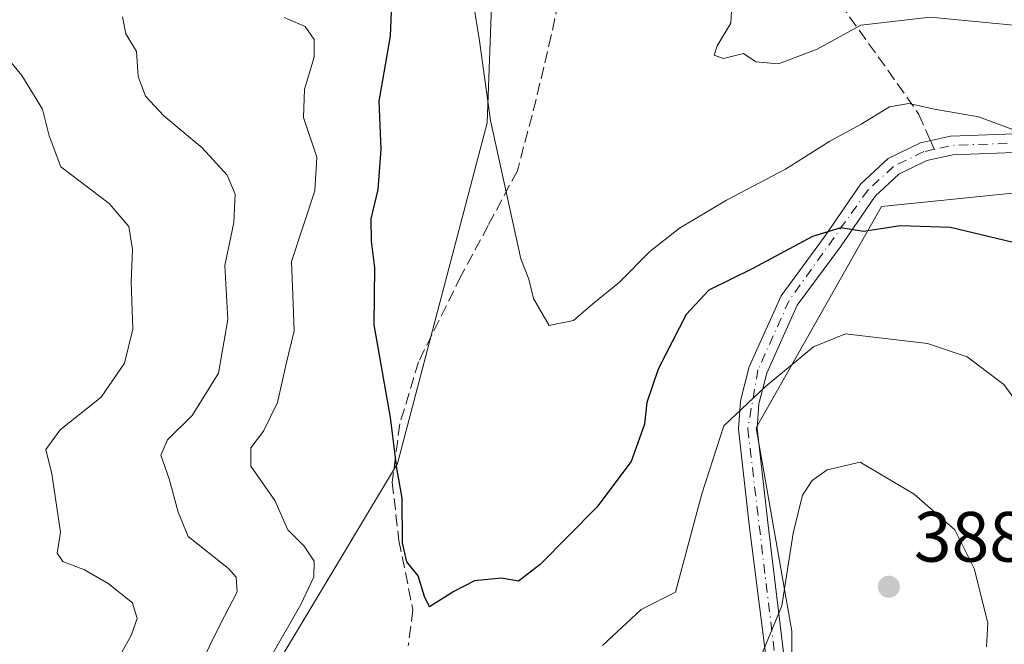
# Model space of a CAD drawing. Units: metres. Extents: x 597863 to 601330, y 4682851 to 4685213.
# Drawn here: x 598193 to 598331, y 4684969 to 4685057 of the extents above; entities that cross this region are included whole.
import ezdxf

# ---------------------------------------------------------------- set-up
doc = ezdxf.new("R2010")
doc.units = ezdxf.units.M
doc.header["$MEASUREMENT"] = 0
doc.linetypes.add('DGN Style 3', pattern=[2.307223458686699, 1.648016756204785, -0.6592067024819142])
doc.linetypes.add('DGN Style 4', pattern=[2.6384748266838614, 1.318413404963828, -0.6592067024819142, 0.001648016756204785, -0.6592067024819142])
for name, color, linetype, lineweight in [('Arbolado forestal CxS', 92, 'Continuous', 0), ('Curva de nivel maestra', 30, 'Continuous', 30), ('Curva de nivel normal', 30, 'Continuous', 0), ('Matorral CxS', 135, 'Continuous', 0), ('Pastizal CxS', 92, 'Continuous', 0), ('Pista no pavimentada Cxs', 111, 'Continuous', 0), ('Pista no pavimentada eje', 91, 'DGN Style 4', 0), ('Punto de cota en terreno', 7, 'Continuous', 0), ('Rótulo de punto de cota en terreno', 7, 'Continuous', 0), ('Senda', 7, 'DGN Style 3', 0), ('Senda no paivmentada conexión', 7, 'DGN Style 3', 0)]:
    doc.layers.add(name, color=color, linetype=linetype, lineweight=lineweight)
doc.styles.add('Style-Arial', font='txt')

# ---------------------------------------------------------------- blocks, each defined once
blk = doc.blocks.new('*U11')
at = {"layer": 'Arbolado forestal CxS', "color": 92, "linetype": 'Continuous', "lineweight": 0}
blk.add_polyline3d([(598054.1854999998, 4684626.375700001, 448.793399999995), (598049.7616999998, 4684647.205499999, 443.6496999999945), (598067.6886999998, 4684655.068299999, 441.7630000000063), (598081.8290999997, 4684674.4561, 438.1803000000073), (598099.6432999996, 4684705.5449, 432.9642000000022), (598107.2115000002, 4684709.751900001, 432.3325999999943), (598118.1435000002, 4684709.751700001, 431.4829000000027), (598155.8652999997, 4684710.657500001, 426.4890000000014), (598182.8931, 4684722.370300001, 422.542300000001), (598191.3021, 4684729.942100001, 421.3160000000062), (598210.6431, 4684732.4659, 418.0590999999986), (598222.2352999998, 4684750.265500001, 416.3153000000021), (598235.0308999997, 4684798.927300001, 408.0868000000046), (598260.2583, 4684842.673699999, 401.772100000002), (598264.4625000004, 4684865.388699999, 400.3736999999965), (598263.6228999998, 4684893.151699999, 395.676999999996), (598284.6453, 4684948.676100001, 388.5534999999945), (598296.4183, 4684952.882099999, 387.3389000000025), (598301.4637000002, 4684958.7709, 385.9857999999949), (598301.4634999996, 4684970.549900001, 384.9612000000052), (598296.4190999996, 4684999.1535, 380.4176000000007), (598314.0783000002, 4685030.2805, 373.6111999999994), (598332.4933000002, 4685032.136299999, 372.3319999999949)], dxfattribs=at)
blk = doc.blocks.new('5PATER')
at = {"layer": 'Matorral CxS', "linetype": 'Continuous', "lineweight": 0}
h = blk.add_hatch(color=51, dxfattribs=at)
edge = h.paths.add_edge_path()
edge.add_ellipse((0, 0), major_axis=(-0.1095731443231308, -0.1110710700762829), ratio=0.9994222409660322, start_angle=0, end_angle=360)

msp = doc.modelspace()

# ---------------------------------------------------------------- linework, layer by layer
at = {"layer": 'Arbolado forestal CxS', "color": 92, "linetype": 'Continuous', "lineweight": 0}
for points in [[(597867.2275, 4684849.4967, 435.4928999999975), (597862.8399999999, 4685164.189999999, 390.0896000000066), (598203.1608999996, 4685169.0244, 367.1091000000015), (598207.8685, 4685166.299699999, 367.4533999999985), (598249.0988999996, 4685124.9575, 367.9869000000036), (598260.2616999998, 4685087.488500001, 366.8304000000062), (598259.7077000003, 4685072.536499999, 368.5981999999931), (598258.5789000001, 4685042.059900001, 370.8092999999935), (598245.9643000001, 4684994.1063, 375.5714000000008), (598208.1234999998, 4684931.0097, 384.9475999999996)], [(598259.7077000003, 4685072.536499999, 368.5981999999931), (598258.5789000001, 4685042.059900001, 370.8092999999935), (598245.9643000001, 4684994.1063, 375.5714000000008), (598208.1234999998, 4684931.0097, 384.9475999999996), (598192.9864999996, 4684923.438300001, 389.0690000000032), (598181.2134999996, 4684909.9771, 394.0671000000002), (598182.8951000003, 4684896.517300001, 397.8640000000014), (598190.4633, 4684892.310500001, 395.5247999999993), (598194.6683, 4684883.897100001, 394.7847000000039), (598186.5780999997, 4684871.786499999, 398.2324999999983), (598167.6349, 4684858.408700001, 401.1552999999985), (598162.0625, 4684839.455700001, 401.8926000000066), (598144.2127, 4684825.007900001, 406.7933000000049), (598130.7583, 4684803.976100001, 408.3034000000043), (598113.0992999999, 4684785.4671, 412.5142000000051), (598093.7578999996, 4684746.7687, 422.3543000000063), (598073.5756999999, 4684726.5781, 430.5801000000066), (598064.3255000003, 4684710.5933, 432.9548999999971), (598034.8935000002, 4684676.941500001, 441.6852000000072), (598019.7569000004, 4684666.846700001, 445.6692999999942), (597999.5752999998, 4684660.957900001, 450.9085999999952), (598006.3022999996, 4684655.0691, 450.2978000000003), (598049.7616999998, 4684647.205499999, 443.6496999999945)], [(598332.4933000002, 4685032.136299999, 372.3319999999949), (598314.0783000002, 4685030.2805, 373.6111999999994), (598296.4190999996, 4684999.1535, 380.4176000000007), (598301.4634999996, 4684970.549900001, 384.9612000000052), (598301.4637000002, 4684958.7709, 385.9857999999949), (598296.4183, 4684952.882099999, 387.3389000000025), (598284.6453, 4684948.676100001, 388.5534999999945), (598263.6228999998, 4684893.151699999, 395.676999999996), (598264.4625000004, 4684865.388699999, 400.3736999999965), (598260.2583, 4684842.673699999, 401.772100000002), (598235.0308999997, 4684798.927300001, 408.0868000000046), (598222.2352999998, 4684750.265500001, 416.3153000000021), (598210.6431, 4684732.4659, 418.0590999999986), (598191.3021, 4684729.942100001, 421.3160000000062), (598182.8931, 4684722.370300001, 422.542300000001), (598155.8652999997, 4684710.657500001, 426.4890000000014), (598118.1435000002, 4684709.751700001, 431.4829000000027), (598107.2115000002, 4684709.751900001, 432.3325999999943), (598099.6432999996, 4684705.5449, 432.9642000000022), (598081.8290999997, 4684674.4561, 438.1803000000073), (598067.6886999998, 4684655.068299999, 441.7630000000063), (598049.7616999998, 4684647.205499999, 443.6496999999945)]]:
    msp.add_polyline3d(points, dxfattribs=at)
at = {"layer": 'Curva de nivel maestra', "color": 30, "linetype": 'Continuous', "lineweight": 30, "elevation": 375.0000000000001, "flags": 128}
msp.add_lwpolyline([(598332.4199999999, 4685025.2501), (598323.79, 4685027.340100001), (598316.7400000002, 4685027.550100001), (598311.5499999998, 4685026.770099999), (598308.3499999996, 4685027.2601), (598304.3600000005, 4685026.040100001), (598295.8700000001, 4685021.5001), (598289.7800000003, 4685018.4901), (598286.5800000001, 4685015.0801), (598282.6299999999, 4685007.370100001), (598281.0499999998, 4685002.6801), (598280.7100000001, 4684999.6501), (598278.8700000001, 4684994.420100001), (598274.0300000003, 4684987.9901), (598266.0300000003, 4684979.9001), (598262.9900000002, 4684977.550100001), (598260.6200000001, 4684978.0101), (598256.8300000001, 4684977.610099999), (598253.9100000003, 4684976.130100001), (598250.4900000002, 4684973.940099999), (598249.7599999999, 4684975.4001), (598248.8700000001, 4684978.340100001), (598247.2999999998, 4684980.280099999), (598246.7000000002, 4684982.950099999), (598246.6500000004, 4684989.2301), (598245.8700000001, 4684993.450099999), (598245.0199999996, 4685000.610099999), (598242.7100000001, 4685013.610099999), (598242.8099999996, 4685021.6601), (598242.3200000003, 4685025.390100001), (598242.2800000003, 4685028.540100001), (598243.25, 4685032.690099999), (598243.7000000002, 4685038.360099999), (598243.4000000004, 4685045.0801), (598244.9800000006, 4685054.2401), (598245.29, 4685061.3201)], dxfattribs=at)
at = {"layer": 'Curva de nivel normal', "color": 30, "linetype": 'Continuous', "lineweight": 0, "flags": 128}
for points, elevation in [([(598335.5800000001, 4685040.0001), (598327.7300000006, 4685042.870100001), (598321.54, 4685043.9901), (598317.9100000003, 4685044.7601), (598315.1799999997, 4685044.3101), (598311.1900000004, 4685041.880100001), (598306.7800000003, 4685039.4901), (598300.5700000003, 4685035.520099999), (598292.2800000003, 4685031.1601), (598285.6600000003, 4685027.2401), (598281.4600000001, 4685023.950099999), (598277.2000000002, 4685019.640100001), (598273.4400000004, 4685016.5801), (598270.7599999999, 4685014.2401), (598267.3200000003, 4685013.530099999), (598265.0999999996, 4685017.350099999), (598264.4699999997, 4685020.050100001), (598263.3099999996, 4685022.9001), (598259.0599999996, 4685042.360099999), (598257.5099999999, 4685053.5801), (598256.3399999999, 4685060.850099999)], 370), ([(598218, 4684965.270099999), (598221.0599999996, 4684971.550100001), (598223.4500000002, 4684976.0701), (598223.29, 4684978.140100001), (598222.2199999997, 4684979.3301), (598216.5199999996, 4684983.8301), (598215.1399999997, 4684987.280099999), (598213.8799999999, 4684991.950099999), (598212.6699999999, 4684995.270099999), (598213.6200000001, 4684997.440099999), (598217.0999999996, 4685000.870100001), (598220.8200000003, 4685006.8301), (598222.1100000005, 4685014.380100001), (598221.6900000004, 4685021.9801), (598222.9800000006, 4685028.020099999), (598223.1500000004, 4685032.030099999), (598222, 4685034.6801), (598218.5199999996, 4685038.5101), (598213.1100000005, 4685043.0101), (598210.54, 4685045.780099999), (598209.4900000002, 4685048.5801), (598209.2699999996, 4685052.090100001), (598207.7699999996, 4685054.5801), (598207.3099999996, 4685056.970100001)], 385), ([(598334.0800000001, 4685055.6601), (598320.9000000004, 4685056.9301), (598311.1600000003, 4685055.800100001), (598305, 4685052.4101), (598299.5899999999, 4685050.360099999), (598296.3700000001, 4685050.640100001), (598294.6799999997, 4685051.780099999), (598291.8300000001, 4685051.0801), (598290.5300000003, 4685051.550100001), (598290.9400000004, 4685052.9001), (598292.8799999999, 4685056.050100001), (598292.9699999997, 4685057.7501)], 365), ([(598230.04, 4685056.870100001), (598233, 4685055.600099999), (598234.2800000003, 4685053.7601), (598234.2800000003, 4685051.280099999), (598232.9000000004, 4685046.800100001), (598232.7800000003, 4685042.780099999), (598234.6299999999, 4685037.220100001), (598234.3399999999, 4685032.4901), (598231.0700000003, 4685022.550100001), (598231.3200000003, 4685016.600099999), (598231.4600000001, 4685012.780099999), (598230.3300000001, 4685008.130100001), (598229.0800000001, 4685002.690099999), (598227.1399999997, 4684998.6801), (598225.3300000001, 4684996.3201), (598225.3700000001, 4684993.7401), (598228.7300000006, 4684988.920100001), (598230.54, 4684984.780099999), (598232.8499999996, 4684982.4801), (598234.2400000002, 4684980.390100001), (598234.1900000004, 4684978.1801), (598232.3799999999, 4684974.300100001), (598228.1100000005, 4684966.840100001)], 380.0000000000001), ([(598201.5599999996, 4684957.530099999), (598208.5, 4684969.9001), (598209.3399999999, 4684972.3101), (598208.6799999997, 4684974.540100001), (598205.2800000003, 4684977.2401), (598201.9600000001, 4684979.1801), (598198.9199999999, 4684980.3101), (598198.1100000005, 4684981.5101), (598198.5599999996, 4684984.4801), (598197.3499999996, 4684992.670100001), (598196.4900000002, 4684996.100099999), (598198.5099999999, 4684998.880100001), (598204.2999999998, 4685003.450099999), (598207.5999999996, 4685008.220100001), (598208.7599999999, 4685013.030099999), (598208.5, 4685019.690099999), (598208.7000000002, 4685024.2401), (598208.2000000002, 4685027.4801), (598205.4400000004, 4685030.690099999), (598198.6100000005, 4685035.860099999), (598196.9900000002, 4685040.2401), (598196.0599999996, 4685043.9801), (598193.1200000001, 4685048.710100001), (598189.2000000002, 4685053.450099999)], 390), ([(598274.7999999998, 4684968.530099999), (598280.2800000003, 4684973.600099999), (598285.1100000005, 4684976.0101), (598288.7800000003, 4684989.870100001), (598291.9000000004, 4684999.440099999), (598297.7000000002, 4685004.890100001), (598304.5099999999, 4685010.540100001), (598309.0199999996, 4685012.360099999), (598320.5300000003, 4685011.0101), (598326.1399999997, 4685009.130100001), (598331.2699999996, 4685005.220100001), (598336.7199999997, 4684997.890100001)], 380.0000000000001), ([(598328.8399999999, 4684968.340100001), (598329.0199999996, 4684971.690099999), (598327.1100000005, 4684979.360099999), (598324.4000000004, 4684984.8101), (598318.6900000004, 4684989.790100001), (598311.0499999998, 4684994.300100001), (598306.4299999997, 4684993.220100001), (598304.3399999999, 4684991.710100001), (598302.9400000004, 4684989.6601), (598301.6500000004, 4684984.300100001), (598300.0599999996, 4684974.090100001), (598295.9800000006, 4684964.2501)], 385)]:
    msp.add_lwpolyline(points, dxfattribs=dict(at, elevation=elevation))
at = {"layer": 'Pastizal CxS', "color": 92, "linetype": 'Continuous', "lineweight": 0}
for points in [[(598208.1234999998, 4684931.0097, 384.9475999999996), (598245.9643000001, 4684994.1063, 375.5714000000008), (598258.5789000001, 4685042.059900001, 370.8092999999935), (598259.7077000003, 4685072.536499999, 368.5981999999931), (598270.5453000005, 4685062.4727, 367.0672999999952), (598294.8443, 4685059.0011, 364.8218000000052), (598320.5318999998, 4685068.7205, 362.1926999999997), (598329.5579000004, 4685085.383099999, 360.3525999999983), (598330.9464999996, 4685099.962300001, 358.8083999999944), (598317.0614999998, 4685117.3189, 358.2253999999957), (598303.1766999997, 4685138.1469, 358.5500000000029), (598305.9534999998, 4685149.2553, 358.8053999999975), (598312.8963000001, 4685164.528899999, 358.1591000000044), (598308.9972000001, 4685170.527899999, 358.8748000000051), (598651.0021000003, 4685175.386299999, 317.5290999999997)], [(598259.7077000003, 4685072.536499999, 368.5981999999931), (598258.5789000001, 4685042.059900001, 370.8092999999935), (598245.9643000001, 4684994.1063, 375.5714000000008), (598208.1234999998, 4684931.0097, 384.9475999999996), (598192.9864999996, 4684923.438300001, 389.0690000000032), (598181.2134999996, 4684909.9771, 394.0671000000002), (598182.8951000003, 4684896.517300001, 397.8640000000014), (598190.4633, 4684892.310500001, 395.5247999999993), (598194.6683, 4684883.897100001, 394.7847000000039), (598186.5780999997, 4684871.786499999, 398.2324999999983), (598167.6349, 4684858.408700001, 401.1552999999985), (598162.0625, 4684839.455700001, 401.8926000000066), (598144.2127, 4684825.007900001, 406.7933000000049), (598130.7583, 4684803.976100001, 408.3034000000043), (598113.0992999999, 4684785.4671, 412.5142000000051), (598093.7578999996, 4684746.7687, 422.3543000000063), (598073.5756999999, 4684726.5781, 430.5801000000066), (598064.3255000003, 4684710.5933, 432.9548999999971), (598034.8935000002, 4684676.941500001, 441.6852000000072), (598019.7569000004, 4684666.846700001, 445.6692999999942), (597999.5752999998, 4684660.957900001, 450.9085999999952), (598006.3022999996, 4684655.0691, 450.2978000000003), (598049.7616999998, 4684647.205499999, 443.6496999999945)], [(598332.4933000002, 4685032.136299999, 372.3319999999949), (598314.0783000002, 4685030.2805, 373.6111999999994), (598296.4190999996, 4684999.1535, 380.4176000000007), (598301.4634999996, 4684970.549900001, 384.9612000000052), (598301.4637000002, 4684958.7709, 385.9857999999949), (598296.4183, 4684952.882099999, 387.3389000000025), (598284.6453, 4684948.676100001, 388.5534999999945), (598263.6228999998, 4684893.151699999, 395.676999999996), (598264.4625000004, 4684865.388699999, 400.3736999999965), (598260.2583, 4684842.673699999, 401.772100000002), (598235.0308999997, 4684798.927300001, 408.0868000000046), (598222.2352999998, 4684750.265500001, 416.3153000000021), (598210.6431, 4684732.4659, 418.0590999999986), (598191.3021, 4684729.942100001, 421.3160000000062), (598182.8931, 4684722.370300001, 422.542300000001), (598155.8652999997, 4684710.657500001, 426.4890000000014), (598118.1435000002, 4684709.751700001, 431.4829000000027), (598107.2115000002, 4684709.751900001, 432.3325999999943), (598099.6432999996, 4684705.5449, 432.9642000000022), (598081.8290999997, 4684674.4561, 438.1803000000073), (598067.6886999998, 4684655.068299999, 441.7630000000063), (598049.7616999998, 4684647.205499999, 443.6496999999945)], [(598332.4933000002, 4685032.136299999, 372.3319999999949), (598314.0783000002, 4685030.2805, 373.6111999999994), (598296.4190999996, 4684999.1535, 380.4176000000007), (598301.4634999996, 4684970.549900001, 384.9612000000052), (598301.4637000002, 4684958.7709, 385.9857999999949)]]:
    msp.add_polyline3d(points, dxfattribs=at)
at = {"layer": 'Pista no pavimentada Cxs', "color": 111, "linetype": 'Continuous', "lineweight": 0}
for points in [[(598297.9700999996, 4684965.5601, 385.0433000000049), (598295.4600999998, 4684985.5101, 383.0482000000048), (598293.9401000004, 4684998.970100001, 380.6708999999973), (598294.2200999996, 4685002.950099999, 379.8880999999965), (598295.4501, 4685007.710100001, 379.0078000000067), (598299.9401000004, 4685017.7301, 377.2219999999944), (598306.1601, 4685026.1501, 374.9358000000066), (598311.1801000005, 4685033.470100001, 372.9406000000017), (598315.0201000003, 4685037.0101, 372.1940999999933), (598319.5800999999, 4685039.2401, 371.7550000000047), (598323.7801000001, 4685040.1801, 371.2544000000053), (598334.1501000002, 4685040.5701, 369.9897999999957)], [(598297.9700999996, 4684965.5601, 385.0433000000049), (598295.4600999998, 4684985.5101, 383.0482000000048), (598293.9401000004, 4684998.970100001, 380.6708999999973), (598294.2200999996, 4685002.950099999, 379.8880999999965), (598295.4501, 4685007.710100001, 379.0078000000067), (598299.9401000004, 4685017.7301, 377.2219999999944), (598306.1601, 4685026.1501, 374.9358000000066), (598311.1801000005, 4685033.470100001, 372.9406000000017), (598315.0201000003, 4685037.0101, 372.1940999999933), (598319.5800999999, 4685039.2401, 371.7550000000047), (598323.7801000001, 4685040.1801, 371.2544000000053), (598334.1501000002, 4685040.5701, 369.9897999999957)], [(598333.9901000002, 4685037.9301, 370.7114000000001), (598324.1101000002, 4685037.5601, 371.9661999999953), (598320.4501, 4685036.7501, 372.4535000000033), (598316.5201000003, 4685034.8201, 372.9426999999997), (598313.1801000005, 4685031.7401, 373.7706000000035), (598308.3000999996, 4685024.620100001, 375.7642000000051), (598302.2200999996, 4685016.4001, 378.0007000000041), (598297.9301000005, 4685006.840100001, 379.6493999999948), (598296.8201000001, 4685002.520099999, 380.4686999999976), (598296.5701000001, 4684999.030099999, 381.3227999999945), (598298.0601000005, 4684985.8201, 383.7081999999937), (598300.7761000004, 4684963.6193, 385.667300000001)], [(598372.0900999998, 4685009.0801, 364.280899999998), (598359.6700999998, 4685026.1501, 367.7796999999992), (598356.6300999997, 4685029.4801, 368.1548000000039), (598353.0100999996, 4685032.210100001, 368.6101000000053), (598345.1501000002, 4685036.170100001, 369.5881999999983), (598333.9901000002, 4685037.9301, 370.7114000000001), (598324.1101000002, 4685037.5601, 371.9661999999953), (598320.4501, 4685036.7501, 372.4535000000033), (598316.5201000003, 4685034.8201, 372.9426999999997), (598313.1801000005, 4685031.7401, 373.7706000000035), (598308.3000999996, 4685024.620100001, 375.7642000000051), (598302.2200999996, 4685016.4001, 378.0007000000041), (598297.9301000005, 4685006.840100001, 379.6493999999948), (598296.8201000001, 4685002.520099999, 380.4686999999976), (598296.5701000001, 4684999.030099999, 381.3227999999945), (598298.0601000005, 4684985.8201, 383.7081999999937), (598300.7761000004, 4684963.6193, 385.667300000001), (598300.6343, 4684963.071699999, 385.6918000000005)]]:
    msp.add_polyline3d(points, dxfattribs=at)
at = {"layer": 'Pista no pavimentada eje', "color": 91, "linetype": 'DGN Style 4', "lineweight": 0, "extrusion": (0.1188293166492181, 0.1067755507633036, 0.9871568139175625), "elevation": 571712.8708475911, "flags": 128}
msp.add_lwpolyline([(3084943.017870543, -3530419.7977377), (3084948.016735248, -3530413.718400734), (3084949.25360058, -3530411.493733975)], dxfattribs=at)
at = {"layer": 'Pista no pavimentada eje', "color": 91, "linetype": 'DGN Style 4', "lineweight": 0}
msp.add_polyline3d([(598321.4848999997, 4685038.3223, 371.9676999999938), (598320.0151000004, 4685037.995100001, 372.1328999999969), (598315.7701000003, 4685035.915100001, 372.5936999999976), (598312.1801000005, 4685032.6051, 373.457899999994), (598301.0800999999, 4685017.065099999, 377.632500000007), (598296.6901000004, 4685007.2751, 379.3123999999953), (598295.2550999997, 4684999.0001, 380.9976000000024), (598299.3551000003, 4684964.520099999, 385.3842000000004), (598299.1224999996, 4684963.426899999, 385.4660000000004)], dxfattribs=at)
at = {"layer": 'Senda', "color": 7, "linetype": 'DGN Style 3', "lineweight": 0}
for points in [[(598272.2518999996, 4685077.638499999, 365.718200000003), (598269.5928999997, 4685063.4759, 367.0580999999947), (598267.6085000001, 4685054.3477, 368.2219000000041), (598265.4918999998, 4685045.3519, 369.1171000000031), (598262.8460999997, 4685035.297700001, 370.2497000000003), (598258.7449000003, 4685027.624700001, 371.4100000000035), (598254.9084999999, 4685020.480900001, 372.4441999999981), (598248.9552999996, 4685008.442500001, 374.4168999999966), (598246.3095000006, 4684999.711100001, 375.4076000000059), (598245.2512999997, 4684991.509099999, 375.7642000000051), (598246.1772999996, 4684983.3069, 375.8294000000024), (598248.1617000002, 4684973.517300001, 376.3613999999943), (598247.5000999998, 4684968.490300001, 376.8604999999953)], [(598298.3951000003, 4685063.161699999, 364.4866000000038), (598308.2220999999, 4685058.845699999, 363.9881000000024), (598314.9691000005, 4685049.4529, 367.850900000005), (598319.3346999995, 4685043.235099999, 370.4331999999995), (598320.9490999999, 4685039.546499999, 371.6116999999941)]]:
    msp.add_polyline3d(points, dxfattribs=at)
at = {"layer": 'Senda no paivmentada conexión', "color": 7, "linetype": 'DGN Style 3', "lineweight": 0, "extrusion": (-0.1032152539488188, 0.2358270135318726, 0.9662982102026885), "elevation": 1043462.12354616, "flags": 128}
msp.add_lwpolyline([(-2426598.570900979, -3915404.170826041), (-2426598.570900979, -3915402.787900419)], dxfattribs=at)

# ---------------------------------------------------------------- block references
at = {"layer": 'Arbolado forestal CxS', "color": 92, "linetype": 'Continuous', "lineweight": 0}
msp.add_blockref('*U11', (0, 0), dxfattribs=at)
at = {"layer": 'Punto de cota en terreno', "color": 7, "linetype": 'Continuous', "lineweight": 0, "xscale": 10, "yscale": 10, "zscale": 10}
msp.add_blockref('5PATER', (598315.0999999996, 4684976.779999999, 388.0099999999948), dxfattribs=at)

# ---------------------------------------------------------------- texts
at = {"layer": 'Rótulo de punto de cota en terreno', "color": 7, "linetype": 'Continuous', "lineweight": 0, "style": 'Style-Arial'}
msp.add_text('388,01', height=7.000000000000002, dxfattribs=at).set_placement((598318.6277999999, 4684980.307800001))

doc.saveas('drawing.dxf')
